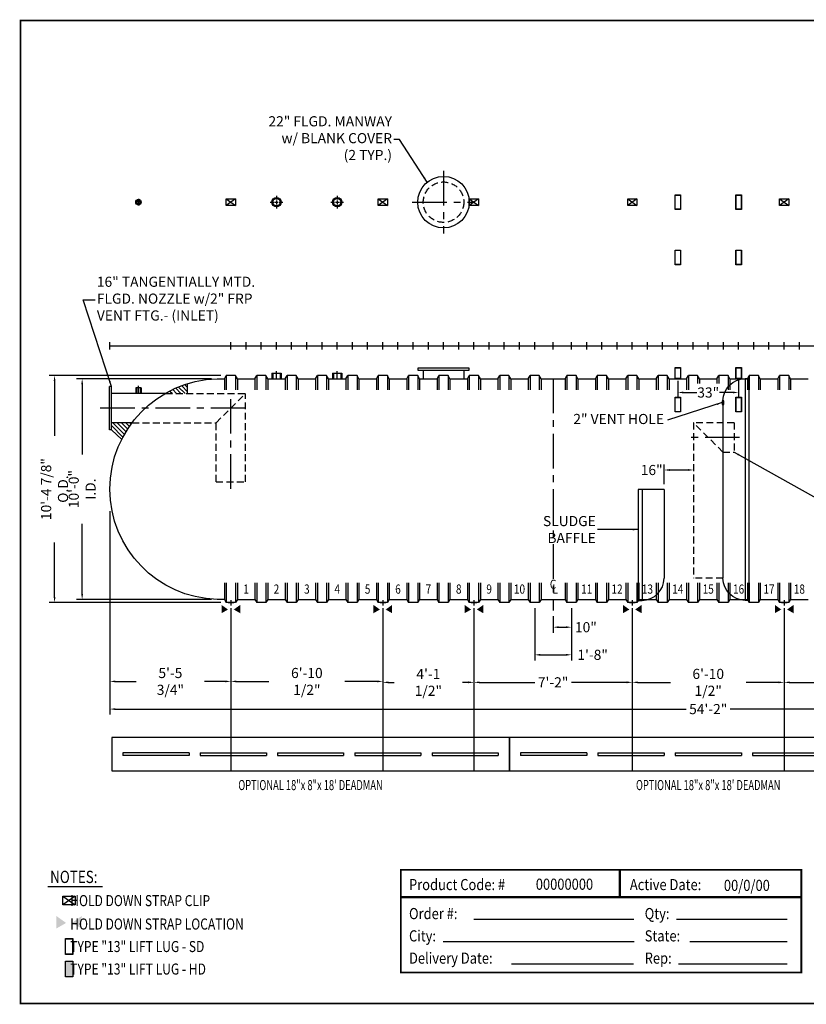
# Model space of a CAD drawing. Extents: x 121 to 840, y 28 to 563.
# Drawn here: x 121 to 548, y 28 to 563 of the extents above; entities that cross this region are included whole.
import ezdxf
from ezdxf.enums import TextEntityAlignment as Align

# ---------------------------------------------------------------- set-up
doc = ezdxf.new("R2010")
doc.units = 0
doc.header["$LTSCALE"] = 15
doc.header["$MEASUREMENT"] = 0
doc.linetypes.add('CENTER', pattern=[2, 1.25, -0.25, 0.25, -0.25])
doc.linetypes.add('HIDDEN', pattern=[0.375, 0.25, -0.125])
doc.layers.get('0').update_dxf_attribs({"linetype": 'CONTINUOUS'})
doc.layers.get('DEFPOINTS').update_dxf_attribs({"linetype": 'CONTINUOUS'})
for name, color, linetype in [('ACCESSORIES', 3, 'CONTINUOUS'), ('BASEDWG', 6, 'CONTINUOUS'), ('BORDER', 2, 'CONTINUOUS'), ('DIM', 2, 'CONTINUOUS'), ('X-DEADMAN', 4, 'CONTINUOUS')]:
    doc.layers.add(name, color=color, linetype=linetype)
doc.styles.add('ROMANS', font='romans', dxfattribs={"width": 0.8})
doc.dimstyles.new('TANK-1', dxfattribs={"dimtxt": 4, "dimasz": 3, "dimexe": 3, "dimexo": 3, "dimgap": 2, "dimtad": 0, "dimtih": 1, "dimtoh": 1, "dimdec": 3, "dimzin": 0, "dimdsep": 46, "dimlunit": 4, "dimtxsty": 'ROMANS', "dimcen": 0.125, "dimadec": 0, "dimazin": 0, "dimtfac": 1, "dimtdec": 3, "dimtmove": 2, "dimatfit": 3, "dimfxl": 1, "dimtolj": 1, "dimtzin": 0, "dimarcsym": 0})

# ---------------------------------------------------------------- blocks, each defined once
blk = doc.blocks.new('*D5')
at = {"layer": 'DEFPOINTS', "color": 0, "transparency": 16777216}
for p in [(400.32, 246.35), (420.32, 246.35), (420.32, 217.96)]:
    blk.add_point(p, dxfattribs=at)
at = {"layer": 'DIM', "color": 0, "transparency": 16777216}
for p, q in [((400.32, 243.35), (400.32, 214.96)), ((420.32, 243.35), (420.32, 214.96)), ((403.32, 217.96), (417.32, 217.96))]:
    blk.add_line(p, q, dxfattribs=at)
for points in [[(403.32, 218.46), (403.32, 217.46), (400.32, 217.96)], [(417.32, 218.46), (417.32, 217.46), (420.32, 217.96)]]:
    blk.add_solid(points, dxfattribs=at)
at = {"layer": 'DIM', "color": 0, "transparency": 16777216, "insert": (431.79, 217.96), "char_height": 5.5, "attachment_point": 5, "style": 'ROMANS'}
blk.add_mtext('\\A1;1\'-8"', dxfattribs=at)
blk = doc.blocks.new('*D6')
at = {"layer": 'DEFPOINTS', "color": 0, "transparency": 16777216}
for p in [(420.32, 246.35), (410.32, 242.04), (420.32, 232.98)]:
    blk.add_point(p, dxfattribs=at)
at = {"layer": 'DIM', "color": 0, "transparency": 16777216}
for p, q in [((420.32, 243.35), (420.32, 229.98)), ((410.32, 239.04), (410.32, 229.98)), ((413.32, 232.98), (417.32, 232.98))]:
    blk.add_line(p, q, dxfattribs=at)
for points in [[(413.32, 233.48), (413.32, 232.48), (410.32, 232.98)], [(417.32, 233.48), (417.32, 232.48), (420.32, 232.98)]]:
    blk.add_solid(points, dxfattribs=at)
at = {"layer": 'DIM', "color": 0, "transparency": 16777216, "insert": (428.13, 232.98), "char_height": 5.5, "attachment_point": 5, "style": 'ROMANS'}
blk.add_mtext('\\A1;10"', dxfattribs=at)
blk = doc.blocks.new('*D7')
at = {"layer": 'DEFPOINTS', "color": 0, "transparency": 16777216}
for p in [(169.59, 299.04), (235.33, 246.35), (235.33, 203.5)]:
    blk.add_point(p, dxfattribs=at)
at = {"layer": 'DIM', "color": 0, "lineweight": -2, "transparency": 16777216}
for p, q in [((169.59, 296.04), (169.59, 200.5)), ((235.33, 243.35), (235.33, 200.5)), ((172.59, 203.5), (183.86, 203.5)), ((232.33, 203.5), (221.06, 203.5))]:
    blk.add_line(p, q, dxfattribs=at)
at = {"layer": 'DIM', "color": 0, "transparency": 16777216}
for points in [[(172.59, 204), (172.59, 203), (169.59, 203.5)], [(232.33, 204), (232.33, 203), (235.33, 203.5)]]:
    blk.add_solid(points, dxfattribs=at)
at = {"layer": 'DIM', "color": 0, "transparency": 16777216, "insert": (202.46, 203.5), "char_height": 5.5, "attachment_point": 5, "style": 'ROMANS'}
blk.add_mtext('\\A1;5\'-5 3/4"', dxfattribs=at)
blk = doc.blocks.new('*D8')
at = {"layer": 'DEFPOINTS', "color": 0, "transparency": 16777216}
for p in [(235.33, 246.35), (317.83, 246.35), (317.83, 203.5)]:
    blk.add_point(p, dxfattribs=at)
at = {"layer": 'DIM', "color": 0, "lineweight": -2, "transparency": 16777216}
for p, q in [((235.33, 243.35), (235.33, 200.5)), ((317.83, 243.35), (317.83, 200.5)), ((238.33, 203.5), (255.99, 203.5)), ((314.83, 203.5), (297.17, 203.5))]:
    blk.add_line(p, q, dxfattribs=at)
at = {"layer": 'DIM', "color": 0, "transparency": 16777216}
for points in [[(238.33, 204), (238.33, 203), (235.33, 203.5)], [(314.83, 204), (314.83, 203), (317.83, 203.5)]]:
    blk.add_solid(points, dxfattribs=at)
at = {"layer": 'DIM', "color": 0, "transparency": 16777216, "insert": (276.58, 203.5), "char_height": 5.5, "attachment_point": 5, "style": 'ROMANS'}
blk.add_mtext('\\A1;6\'-10 1/2"', dxfattribs=at)
blk = doc.blocks.new('*D9')
at = {"layer": 'DEFPOINTS', "color": 0, "transparency": 16777216}
for p in [(317.83, 246.35), (367.33, 246.35), (367.33, 203)]:
    blk.add_point(p, dxfattribs=at)
at = {"layer": 'DIM', "color": 0, "lineweight": -2, "transparency": 16777216}
for p, q in [((317.83, 243.35), (317.83, 200)), ((367.33, 243.35), (367.33, 200)), ((320.83, 203), (323.98, 203)), ((364.33, 203), (361.18, 203))]:
    blk.add_line(p, q, dxfattribs=at)
at = {"layer": 'DIM', "color": 0, "transparency": 16777216}
for points in [[(320.83, 203.5), (320.83, 202.5), (317.83, 203)], [(364.33, 203.5), (364.33, 202.5), (367.33, 203)]]:
    blk.add_solid(points, dxfattribs=at)
at = {"layer": 'DIM', "color": 0, "transparency": 16777216, "insert": (342.58, 203), "char_height": 5.5, "attachment_point": 5, "style": 'ROMANS'}
blk.add_mtext('\\A1;4\'-1 1/2"', dxfattribs=at)
blk = doc.blocks.new('*D10')
at = {"layer": 'DEFPOINTS', "color": 0, "transparency": 16777216}
for p in [(367.33, 246.35), (453.33, 246.35), (453.33, 203)]:
    blk.add_point(p, dxfattribs=at)
at = {"layer": 'DIM', "color": 0, "lineweight": -2, "transparency": 16777216}
for p, q in [((367.33, 243.35), (367.33, 200)), ((453.33, 243.35), (453.33, 200)), ((370.33, 203), (400.42, 203)), ((450.33, 203), (420.23, 203))]:
    blk.add_line(p, q, dxfattribs=at)
at = {"layer": 'DIM', "color": 0, "transparency": 16777216}
for points in [[(370.33, 203.5), (370.33, 202.5), (367.33, 203)], [(450.33, 203.5), (450.33, 202.5), (453.33, 203)]]:
    blk.add_solid(points, dxfattribs=at)
at = {"layer": 'DIM', "color": 0, "transparency": 16777216, "insert": (410.33, 203), "char_height": 5.5, "attachment_point": 5, "style": 'ROMANS'}
blk.add_mtext('\\A1;7\'-2"', dxfattribs=at)
blk = doc.blocks.new('*D11')
at = {"layer": 'DEFPOINTS', "color": 0, "transparency": 16777216}
for p in [(453.33, 246.35), (535.83, 246.35), (535.83, 203)]:
    blk.add_point(p, dxfattribs=at)
at = {"layer": 'DIM', "color": 0, "lineweight": -2, "transparency": 16777216}
for p, q in [((453.33, 243.35), (453.33, 200)), ((535.83, 243.35), (535.83, 200)), ((456.33, 203), (473.99, 203)), ((532.83, 203), (515.17, 203))]:
    blk.add_line(p, q, dxfattribs=at)
at = {"layer": 'DIM', "color": 0, "transparency": 16777216}
for points in [[(456.33, 203.5), (456.33, 202.5), (453.33, 203)], [(532.83, 203.5), (532.83, 202.5), (535.83, 203)]]:
    blk.add_solid(points, dxfattribs=at)
at = {"layer": 'DIM', "color": 0, "transparency": 16777216, "insert": (494.58, 203), "char_height": 5.5, "attachment_point": 5, "style": 'ROMANS'}
blk.add_mtext('\\A1;6\'-10 1/2"', dxfattribs=at)
blk = doc.blocks.new('*D12')
at = {"layer": 'DEFPOINTS', "color": 0, "transparency": 16777216}
for p in [(535.83, 246.35), (621.83, 246.35), (621.83, 203)]:
    blk.add_point(p, dxfattribs=at)
at = {"layer": 'DIM', "color": 0, "lineweight": -2, "transparency": 16777216}
for p, q in [((535.83, 243.35), (535.83, 200)), ((621.83, 243.35), (621.83, 200)), ((538.83, 203), (568.92, 203)), ((618.83, 203), (588.73, 203))]:
    blk.add_line(p, q, dxfattribs=at)
at = {"layer": 'DIM', "color": 0, "transparency": 16777216}
for points in [[(538.83, 203.5), (538.83, 202.5), (535.83, 203)], [(618.83, 203.5), (618.83, 202.5), (621.83, 203)]]:
    blk.add_solid(points, dxfattribs=at)
at = {"layer": 'DIM', "color": 0, "transparency": 16777216, "insert": (578.83, 203), "char_height": 5.5, "attachment_point": 5, "style": 'ROMANS'}
blk.add_mtext('\\A1;7\'-2"', dxfattribs=at)
blk = doc.blocks.new('*D16')
at = {"layer": 'DEFPOINTS', "color": 0, "transparency": 16777216}
for p in [(169.59, 299.04), (819.55, 299.04), (169.59, 188.46)]:
    blk.add_point(p, dxfattribs=at)
at = {"layer": 'DIM', "color": 0, "transparency": 16777216}
for p, q in [((169.59, 296.04), (169.59, 185.46)), ((819.55, 296.04), (819.55, 185.46)), ((172.59, 188.46), (482.57, 188.46)), ((816.55, 188.46), (506.57, 188.46))]:
    blk.add_line(p, q, dxfattribs=at)
for points in [[(172.59, 188.96), (172.59, 187.96), (169.59, 188.46)], [(816.55, 188.96), (816.55, 187.96), (819.55, 188.46)]]:
    blk.add_solid(points, dxfattribs=at)
at = {"layer": 'DIM', "color": 0, "transparency": 16777216, "insert": (494.57, 188.46), "char_height": 5.5, "attachment_point": 5, "style": 'ROMANS'}
blk.add_mtext('\\A1;54\'-2"', dxfattribs=at)
blk = doc.blocks.new('*D18')
at = {"layer": 'DEFPOINTS', "color": 0, "transparency": 16777216}
for p in [(227.8, 368.04), (154.54, 248.04), (227.8, 248.04)]:
    blk.add_point(p, dxfattribs=at)
at = {"layer": 'DIM', "color": 0, "lineweight": -2, "transparency": 16777216}
for p, q in [((224.8, 368.04), (151.54, 368.04)), ((154.54, 365.04), (154.54, 326.85)), ((154.54, 251.04), (154.54, 289.23)), ((224.8, 248.04), (151.54, 248.04))]:
    blk.add_line(p, q, dxfattribs=at)
at = {"layer": 'DIM', "color": 0, "transparency": 16777216}
for points in [[(154.04, 365.04), (155.04, 365.04), (154.54, 368.04)], [(154.04, 251.04), (155.04, 251.04), (154.54, 248.04)]]:
    blk.add_solid(points, dxfattribs=at)
at = {"layer": 'DIM', "color": 0, "transparency": 16777216, "insert": (154.54, 308.04), "char_height": 5.5, "attachment_point": 5, "rotation": 90, "style": 'ROMANS'}
blk.add_mtext('\\A1;10\'-0" I.D.', dxfattribs=at)
blk = doc.blocks.new('*D19')
at = {"layer": 'DEFPOINTS', "color": 0, "transparency": 16777216}
for p in [(139.56, 369.73), (232.82, 369.73), (232.82, 246.35)]:
    blk.add_point(p, dxfattribs=at)
at = {"layer": 'DIM', "color": 0, "transparency": 16777216}
for p, q in [((229.82, 369.73), (136.56, 369.73)), ((139.56, 366.73), (139.56, 337.01)), ((139.56, 249.35), (139.56, 279.07)), ((229.82, 246.35), (136.56, 246.35))]:
    blk.add_line(p, q, dxfattribs=at)
for points in [[(139.06, 366.73), (140.06, 366.73), (139.56, 369.73)], [(139.06, 249.35), (140.06, 249.35), (139.56, 246.35)]]:
    blk.add_solid(points, dxfattribs=at)
at = {"layer": 'DIM', "color": 0, "transparency": 16777216, "insert": (139.56, 308.04), "char_height": 5.5, "attachment_point": 5, "rotation": 90, "style": 'ROMANS'}
blk.add_mtext('\\A1;10\'-4 7/8" O.D.', dxfattribs=at)
blk = doc.blocks.new('*D20')
at = {"layer": 'DEFPOINTS', "color": 0, "transparency": 16777216}
for p in [(478.07, 369.85), (511.07, 370.09), (511.07, 360.55)]:
    blk.add_point(p, dxfattribs=at)
at = {"layer": 'DIM', "color": 0, "transparency": 16777216}
for p, q in [((478.07, 366.85), (478.07, 357.55)), ((511.07, 367.09), (511.07, 357.55)), ((481.07, 360.55), (488.44, 360.55)), ((508.07, 360.55), (500.7, 360.55))]:
    blk.add_line(p, q, dxfattribs=at)
for points in [[(481.07, 361.05), (481.07, 360.05), (478.07, 360.55)], [(508.07, 361.05), (508.07, 360.05), (511.07, 360.55)]]:
    blk.add_solid(points, dxfattribs=at)
at = {"layer": 'DIM', "color": 0, "transparency": 16777216, "insert": (494.57, 360.55), "char_height": 5.5, "attachment_point": 5, "style": 'ROMANS'}
blk.add_mtext('\\A1;33"', dxfattribs=at)
blk = doc.blocks.new('notes-13')
at = {"layer": 'BORDER'}
blk.add_hatch(color=256, dxfattribs=at).paths.add_polyline_path([(21.2, 17.19), (18.2, 17.19), (18.2, 10.87), (21.2, 10.87)])
for p, q in [((11.02, 47.62), (33.24, 47.62)), ((22.2, 43.71), (17.2, 40.16)), ((17.2, 43.71), (22.2, 40.16))]:
    blk.add_line(p, q, dxfattribs=at)
for points in [[(17.2, 40.16), (17.2, 43.71), (22.2, 43.71), (22.2, 40.16)], [(18.2, 26.39), (21.2, 26.39), (21.2, 19.97), (18.2, 19.97)], [(18.33, 26.26), (21.08, 26.26), (21.08, 20.1), (18.33, 20.1)], [(18.2, 17.19), (21.2, 17.19), (21.2, 10.87), (18.2, 10.87)]]:
    blk.add_lwpolyline(points, close=True, dxfattribs=at)
for points in [[(18.5, 32.75), (14.57, 30.5), (18.5, 32.75), (14.57, 35.56)], [(20.9, 32.75), (24.84, 30.5), (20.9, 32.75), (24.84, 35.56)]]:
    blk.add_solid(points, dxfattribs=at)
at = {"layer": 'BORDER', "style": 'ROMANS', "width": 0.8}
for s, height, p in [('NOTES:', 5, (12.02, 48.99)), ('    HOLD DOWN STRAP CLIP', 4.5, (15.79, 39.58)), ('    HOLD DOWN STRAP LOCATION', 4.5, (15.79, 30.06)), ('    TYPE "13" LIFT LUG - SD', 4.5, (15.79, 20.9)), ('    TYPE "13" LIFT LUG - HD', 4.5, (15.79, 11.75))]:
    blk.add_text(s, height=height, dxfattribs=at).set_placement(p)
blk = doc.blocks.new('13tm-sd')
at = {"layer": 'ACCESSORIES'}
for points in [[(-1.5, 82), (1.5, 82), (1.5, 74), (-1.5, 74)], [(-1.375, 81.875), (1.375, 81.875), (1.375, 74.125), (-1.375, 74.125)], [(-1.5, -11.9375), (1.5, -11.9375), (1.5, -17.9375), (-1.5, -17.9375)], [(-1.375, -12.0625), (1.375, -12.0625), (1.375, -17.8125), (-1.375, -17.8125)]]:
    blk.add_lwpolyline(points, close=True, dxfattribs=at)
blk = doc.blocks.new('13sm-sd')
at = {"layer": 'ACCESSORIES'}
for points in [[(-1.5, 52), (1.5, 52), (1.5, 44), (-1.5, 44)], [(-1.375, 51.875), (1.375, 51.875), (1.375, 44.125), (-1.375, 44.125)], [(-1.5, -28), (1.5, -28), (1.5, -36), (-1.5, -36)], [(-1.375, -28.125), (1.375, -28.125), (1.375, -35.875), (-1.375, -35.875)]]:
    blk.add_lwpolyline(points, close=True, dxfattribs=at)
blk = doc.blocks.new('X-18')
at = {"layer": 'X-DEADMAN'}
for p, q in [((108, 0), (-108, 0)), ((-108, 0), (-108, -18)), ((108, -18), (108, 0)), ((-66, -8.25), (-102, -8.25)), ((-102, -8.25), (-102, -9.75)), ((-66, -9.75), (-102, -9.75)), ((-66, -8.25), (-66, -9.75)), ((-60, -8.25), (-24, -8.25)), ((-60, -8.25), (-60, -9.75)), ((-60, -9.75), (-24, -9.75)), ((-24, -8.25), (-24, -9.75)), ((-18, -8.25), (18, -8.25)), ((-18, -8.25), (-18, -9.75)), ((-18, -9.75), (18, -9.75)), ((18, -8.25), (18, -9.75)), ((24, -8.25), (60, -8.25)), ((24, -8.25), (24, -9.75)), ((24, -9.75), (60, -9.75)), ((60, -8.25), (60, -9.75)), ((66, -8.25), (102, -8.25)), ((66, -8.25), (66, -9.75)), ((66, -9.75), (102, -9.75)), ((102, -8.25), (102, -9.75)), ((-108, -18), (108, -18))]:
    blk.add_line(p, q, dxfattribs=at)
blk = doc.blocks.new('hd-10below')
at = {"layer": 'ACCESSORIES'}
for p, q in [((-2.5, 79.77), (2.5, 79.77)), ((-2.5, 76.23), (-2.5, 79.77)), ((-2.5, 79.77), (2.5, 76.23)), ((2.5, 79.77), (-2.5, 76.23)), ((2.5, 76.23), (-2.5, 76.23)), ((2.5, 79.77), (2.5, 76.23))]:
    blk.add_line(p, q, dxfattribs=at)
for points in [[(-1.57, -143.4), (-5.07, -145.4), (-1.57, -143.4), (-5.07, -140.9)], [(1.57, -143.4), (5.07, -145.4), (1.57, -143.4), (5.07, -140.9)]]:
    blk.add_solid(points, dxfattribs=at)
at = {"layer": 'DEFPOINTS'}
for p, q in [((0.01, -138.28), (0.01, -141.22)), ((-1.51, -139.63), (1.61, -139.63))]:
    blk.add_line(p, q, dxfattribs=at)
blk = doc.blocks.new('10BH-OWS')
for p, q in [((0, -18), (0, -138.5)), ((0, -18), (2, -18)), ((2, -18), (2, -138.5)), ((14, -30), (14, -126.5)), ((0, -138.5), (2, -138.5))]:
    blk.add_line(p, q)
for centre, start, end in [((2, -30), 0, 90), ((2, -126.5), 270, 0)]:
    blk.add_arc(centre, 12, start, end)
blk = doc.blocks.new('*D31')
at = {"layer": 'DEFPOINTS', "color": 0, "transparency": 16777216}
for p in [(486.58, 318.42), (486.58, 318.42), (470.6, 307.79)]:
    blk.add_point(p, dxfattribs=at)
at = {"layer": 'DIM', "color": 0, "lineweight": -2, "transparency": 16777216}
for p, q in [((470.6, 310.79), (470.6, 321.42)), ((473.6, 318.42), (483.58, 318.42))]:
    blk.add_line(p, q, dxfattribs=at)
at = {"layer": 'DIM', "color": 0, "transparency": 16777216}
for points in [[(473.6, 318.92), (473.6, 317.92), (470.6, 318.42)], [(483.58, 318.92), (483.58, 317.92), (486.58, 318.42)]]:
    blk.add_solid(points, dxfattribs=at)
at = {"layer": 'DIM', "color": 0, "transparency": 16777216, "insert": (463.86, 318.42), "char_height": 4.5, "attachment_point": 5, "style": 'ROMANS'}
blk.add_mtext('\\A1;{\\H1.2222x;16"}', dxfattribs=at)
blk = doc.blocks.new('MW22')
for p, q in [((14, -12.25), (-14, -12.25)), ((-14, -12.25), (-14, -13.25)), ((-14, -13.25), (14, -13.25)), ((-11, -13.25), (-11, -18)), ((11, -13.25), (11, -18)), ((14, -13.25), (14, -12.25))]:
    blk.add_line(p, q)
blk.add_circle((0, 78), 14)
at = {"linetype": 'HIDDEN'}
blk.add_circle((0, 78), 11, dxfattribs=at)
at = {"layer": 'ACCESSORIES', "color": 4, "linetype": 'CENTER'}
for p, q in [((0, 95), (0, 61)), ((-17, 78), (17, 78))]:
    blk.add_line(p, q, dxfattribs=at)
blk = doc.blocks.new('4NPT-H')
at = {"layer": 'ACCESSORIES', "color": 5, "linetype": 'CENTER'}
for p, q in [((0, 81.5), (0, 79.5)), ((-3.5, 78), (-1.5, 78)), ((-1, 78), (1, 78)), ((0, 79), (0, 77)), ((0, 76.5), (0, 74.5)), ((1.5, 78), (3.5, 78)), ((0, -18), (0, -13.91))]:
    blk.add_line(p, q, dxfattribs=at)
at = {"layer": 'ACCESSORIES'}
for p, q in [((-2.5, -15), (-2.5, -18)), ((-2.5, -15), (2.5, -15)), ((-2, -15), (-2, -18)), ((2, -15), (2, -18)), ((2.5, -15), (2.5, -18))]:
    blk.add_line(p, q, dxfattribs=at)
for radius in [2.5, 2]:
    blk.add_circle((0, 78), radius, dxfattribs=at)

msp = doc.modelspace()

# ---------------------------------------------------------------- hatches: boundary and pattern name
at = {"layer": 'ACCESSORIES'}
h = msp.add_hatch(dxfattribs=at)
h.set_pattern_fill('ANSI31', color=256, scale=13, style=0)
h.set_pattern_definition([(135, (895.7925, 58.4531), (1.1490485, 1.1490485), [])])
h.paths.add_polyline_path([(170.4048, 344.0319), (181.6658, 344.0319, 0.04410589), (176.0726, 335.0517), (170.4048, 340.2819)])
h.paths.add_polyline_path([(211.7994, 365.2643), (211.7994, 360.0319), (199.7994, 360.0319, -0.05463312)])
h = msp.add_hatch(color=256, dxfattribs=at)
h.paths.add_polyline_path([(503.0759, 356.04), (502.5988, 356.04), (502.5988, 354.04), (503.0759, 354.04)])
h.paths.add_polyline_path([(502.5988, 356.04), (502.0759, 356.04), (502.0759, 354.04), (502.5988, 354.04)])

# ---------------------------------------------------------------- linework, layer by layer
at = {"layer": 'ACCESSORIES', "color": 5, "linetype": 'CENTER'}
for p, q in [((185.1021, 465.7279), (185.1021, 464.7279)), ((184.3521, 463.9779), (183.3521, 463.9779)), ((185.6021, 463.9779), (184.6021, 463.9779)), ((185.1021, 464.4779), (185.1021, 463.4779)), ((185.1021, 463.2279), (185.1021, 462.2279)), ((186.8521, 463.9779), (185.8521, 463.9779)), ((185.1021, 360.0319), (185.1021, 364.1198)), ((235.2769, 308.2339), (235.2769, 360.0319)), ((243.1224, 352.0319), (163.8082, 352.0319)), ((511.5759, 336.0944), (483.5759, 336.0944))]:
    msp.add_line(p, q, dxfattribs=at)
at = {"layer": 'ACCESSORIES'}
for p, q in [((211.7994, 360.0319), (211.7994, 365.2643)), ((169.4159, 340.2819), (169.4159, 363.7819)), ((170.4048, 363.7819), (169.4159, 363.7819)), ((170.4048, 340.2819), (170.4048, 363.7819)), ((199.7994, 360.0319), (170.4048, 360.0319)), ((186.6021, 363.0319), (183.6021, 363.0319)), ((183.6021, 363.0319), (183.6021, 360.0319)), ((184.1021, 363.0319), (184.1021, 360.0319)), ((186.1021, 363.0319), (186.1021, 360.0319)), ((186.6021, 363.0319), (186.6021, 360.0319)), ((181.6658, 344.0319), (170.4048, 344.0319)), ((170.4048, 340.2819), (169.4159, 340.2819)), ((170.4048, 340.2819), (176.0726, 335.0517)), ((470.6031, 307.79), (456.6031, 307.79)), ((456.6031, 307.79), (456.6031, 247.54)), ((458.6031, 307.79), (458.6031, 247.54)), ((470.6031, 307.79), (470.6031, 259.54)), ((456.6031, 247.54), (458.6031, 247.54))]:
    msp.add_line(p, q, dxfattribs=at)
at = {"layer": 'ACCESSORIES', "linetype": 'HIDDEN'}
for p, q in [((199.7994, 360.0319), (243.2769, 360.0319)), ((227.2769, 344.0319), (243.2769, 360.0319)), ((243.2769, 312.0319), (243.2769, 360.0319)), ((181.6658, 344.0319), (227.2769, 344.0319)), ((227.2769, 312.0319), (227.2769, 344.0319)), ((486.5759, 344.0944), (486.5759, 259.54)), ((502.5759, 328.0944), (486.5759, 344.0944)), ((508.5759, 344.0944), (486.5759, 344.0944)), ((508.5759, 344.0944), (508.5759, 328.0944)), ((502.5759, 328.0944), (508.5759, 328.0944)), ((502.5759, 328.0944), (502.5759, 259.54)), ((227.2769, 312.0319), (243.2769, 312.0319)), ((502.5759, 259.54), (486.5759, 259.54))]:
    msp.add_line(p, q, dxfattribs=at)
at = {"layer": 'ACCESSORIES'}
msp.add_lwpolyline([(502.0759, 354.04), (503.0759, 354.04), (503.0759, 356.04), (502.0759, 356.04)], close=True, dxfattribs=at)
for radius in [1.5, 1]:
    msp.add_circle((185.1021, 463.9779), radius, dxfattribs=at)
msp.add_arc((458.6031, 259.54), 12, 270, 0, dxfattribs=at)
at = {"layer": 'BASEDWG'}
for p, q in [((231.8185, 368.04), (232.8185, 369.7275)), ((232.8185, 369.7275), (232.8185, 362.04)), ((237.8185, 369.7275), (232.8185, 369.7275)), ((237.8185, 369.7275), (237.8185, 362.04)), ((238.8185, 368.04), (237.8185, 369.7275)), ((248.3185, 368.04), (249.3185, 369.7275)), ((249.3185, 369.7275), (249.3185, 362.04)), ((254.3185, 369.7275), (249.3185, 369.7275)), ((254.3185, 369.7275), (254.3185, 362.04)), ((255.3185, 368.04), (254.3185, 369.7275)), ((264.8185, 368.04), (265.8185, 369.7275)), ((265.8185, 369.7275), (265.8185, 362.04)), ((270.8185, 369.7275), (265.8185, 369.7275)), ((270.8185, 369.7275), (270.8185, 362.04)), ((271.8185, 368.04), (270.8185, 369.7275)), ((281.3185, 368.04), (282.3185, 369.7275)), ((282.3185, 369.7275), (282.3185, 362.04)), ((287.3185, 369.7275), (282.3185, 369.7275)), ((287.3185, 369.7275), (287.3185, 362.04)), ((288.3185, 368.04), (287.3185, 369.7275)), ((297.8185, 368.04), (298.8185, 369.7275)), ((298.8185, 369.7275), (298.8185, 362.04)), ((303.8185, 369.7275), (298.8185, 369.7275)), ((303.8185, 369.7275), (303.8185, 362.04)), ((304.8185, 368.04), (303.8185, 369.7275)), ((314.3185, 368.04), (315.3185, 369.7275)), ((315.3185, 369.7275), (315.3185, 362.04)), ((320.3185, 369.7275), (315.3185, 369.7275)), ((320.3185, 369.7275), (320.3185, 362.04)), ((321.3185, 368.04), (320.3185, 369.7275)), ((330.8185, 368.04), (331.8185, 369.7275)), ((331.8185, 369.7275), (331.8185, 362.04)), ((336.8185, 369.7275), (331.8185, 369.7275)), ((336.8185, 369.7275), (336.8185, 362.04)), ((337.8185, 368.04), (336.8185, 369.7275)), ((347.3185, 368.04), (348.3185, 369.7275)), ((348.3185, 369.7275), (348.3185, 362.04)), ((353.3185, 369.7275), (348.3185, 369.7275)), ((353.3185, 369.7275), (353.3185, 362.04)), ((354.3185, 368.04), (353.3185, 369.7275)), ((363.8185, 368.04), (364.8185, 369.7275)), ((364.8185, 369.7275), (364.8185, 362.04)), ((369.8185, 369.7275), (364.8185, 369.7275)), ((369.8185, 369.7275), (369.8185, 362.04)), ((370.8185, 368.04), (369.8185, 369.7275)), ((380.3185, 368.04), (381.3185, 369.7275)), ((381.3185, 369.7275), (381.3185, 362.04)), ((386.3185, 369.7275), (381.3185, 369.7275)), ((386.3185, 369.7275), (386.3185, 362.04)), ((387.3185, 368.04), (386.3185, 369.7275)), ((396.8185, 368.04), (397.8185, 369.7275)), ((397.8185, 369.7275), (397.8185, 362.04)), ((402.8185, 369.7275), (397.8185, 369.7275)), ((402.8185, 369.7275), (402.8185, 362.04)), ((403.8185, 368.04), (402.8185, 369.7275)), ((416.8185, 368.04), (417.8185, 369.7275)), ((417.8185, 369.7275), (417.8185, 362.04)), ((422.8185, 369.7275), (417.8185, 369.7275)), ((422.8185, 369.7275), (422.8185, 362.04)), ((423.8185, 368.04), (422.8185, 369.7275)), ((433.3185, 368.04), (434.3185, 369.7275)), ((434.3185, 369.7275), (434.3185, 362.04)), ((439.3185, 369.7275), (434.3185, 369.7275)), ((439.3185, 369.7275), (439.3185, 362.04)), ((440.3185, 368.04), (439.3185, 369.7275)), ((449.8185, 368.04), (450.8185, 369.7275)), ((450.8185, 369.7275), (450.8185, 362.04)), ((455.8185, 369.7275), (450.8185, 369.7275)), ((455.8185, 369.7275), (455.8185, 362.04)), ((456.8185, 368.04), (455.8185, 369.7275)), ((466.3185, 368.04), (467.3185, 369.7275)), ((467.3185, 369.7275), (467.3185, 362.04)), ((472.3185, 369.7275), (467.3185, 369.7275)), ((472.3185, 369.7275), (472.3185, 362.04)), ((473.3185, 368.04), (472.3185, 369.7275)), ((482.8185, 368.04), (483.8185, 369.7275)), ((483.8185, 369.7275), (483.8185, 362.04)), ((488.8185, 369.7275), (483.8185, 369.7275)), ((488.8185, 369.7275), (488.8185, 365.4433)), ((489.8185, 368.04), (488.8185, 369.7275)), ((499.3185, 368.04), (500.3185, 369.7275)), ((500.3185, 369.7275), (500.3185, 365.4433)), ((505.3185, 369.7275), (500.3185, 369.7275)), ((505.3185, 369.7275), (505.3185, 362.04)), ((506.3185, 368.04), (505.3185, 369.7275)), ((515.8185, 368.04), (516.8185, 369.7275)), ((516.8185, 369.7275), (516.8185, 362.04)), ((521.8185, 369.7275), (516.8185, 369.7275)), ((521.8185, 369.7275), (521.8185, 362.04)), ((522.8185, 368.04), (521.8185, 369.7275)), ((532.3185, 368.04), (533.3185, 369.7275)), ((533.3185, 369.7275), (533.3185, 362.04)), ((538.3185, 369.7275), (533.3185, 369.7275)), ((538.3185, 369.7275), (538.3185, 362.04)), ((539.3185, 368.04), (538.3185, 369.7275)), ((231.8185, 368.04), (231.8185, 362.04)), ((238.8185, 368.04), (248.3185, 368.04)), ((238.8185, 368.04), (238.8185, 362.04)), ((248.3185, 368.04), (248.3185, 362.04)), ((255.3185, 368.04), (264.8185, 368.04)), ((255.3185, 368.04), (255.3185, 362.04)), ((264.8185, 368.04), (264.8185, 362.04)), ((271.8185, 368.04), (281.3185, 368.04)), ((271.8185, 368.04), (271.8185, 362.04)), ((281.3185, 368.04), (281.3185, 362.04)), ((288.3185, 368.04), (297.8185, 368.04)), ((288.3185, 368.04), (288.3185, 362.04)), ((297.8185, 368.04), (297.8185, 362.04)), ((304.8185, 368.04), (314.3185, 368.04)), ((304.8185, 368.04), (304.8185, 362.04)), ((314.3185, 368.04), (314.3185, 362.04)), ((321.3185, 368.04), (330.8185, 368.04)), ((321.3185, 368.04), (321.3185, 362.04)), ((330.8185, 368.04), (330.8185, 362.04)), ((337.8185, 368.04), (347.3185, 368.04)), ((337.8185, 368.04), (337.8185, 362.04)), ((347.3185, 368.04), (347.3185, 362.04)), ((354.3185, 368.04), (363.8185, 368.04)), ((354.3185, 368.04), (354.3185, 362.04)), ((363.8185, 368.04), (363.8185, 362.04)), ((370.8185, 368.04), (380.3185, 368.04)), ((370.8185, 368.04), (370.8185, 362.04)), ((380.3185, 368.04), (380.3185, 362.04)), ((387.3185, 368.04), (396.8185, 368.04)), ((387.3185, 368.04), (387.3185, 362.04)), ((396.8185, 368.04), (396.8185, 362.04)), ((403.8185, 368.04), (416.8185, 368.04)), ((403.8185, 368.04), (403.8185, 362.04)), ((416.8185, 368.04), (416.8185, 362.04)), ((423.8185, 368.04), (433.3185, 368.04)), ((423.8185, 368.04), (423.8185, 362.04)), ((433.3185, 368.04), (433.3185, 362.04)), ((440.3185, 368.04), (449.8185, 368.04)), ((440.3185, 368.04), (440.3185, 362.04)), ((449.8185, 368.04), (449.8185, 362.04)), ((456.8185, 368.04), (466.3185, 368.04)), ((456.8185, 368.04), (456.8185, 362.04)), ((466.3185, 368.04), (466.3185, 362.04)), ((473.3185, 368.04), (482.8185, 368.04)), ((473.3185, 368.04), (473.3185, 362.04)), ((482.8185, 368.04), (482.8185, 362.04)), ((489.8185, 368.04), (499.3185, 368.04)), ((489.8185, 368.04), (489.8185, 365.4433)), ((499.3185, 368.04), (499.3185, 365.4433)), ((506.3185, 368.04), (515.8185, 368.04)), ((506.3185, 368.04), (506.3185, 362.04)), ((515.8185, 368.04), (515.8185, 362.04)), ((522.8185, 368.04), (532.3185, 368.04)), ((522.8185, 368.04), (522.8185, 362.04)), ((532.3185, 368.04), (532.3185, 362.04)), ((539.3185, 368.04), (548.8185, 368.04)), ((539.3185, 368.04), (539.3185, 362.04)), ((231.8185, 257.04), (231.8185, 248.04)), ((232.8185, 257.04), (232.8185, 246.3525)), ((237.8185, 257.04), (237.8185, 246.3525)), ((238.8185, 257.04), (238.8185, 248.04)), ((248.3185, 257.04), (248.3185, 248.04)), ((249.3185, 257.04), (249.3185, 246.3525)), ((254.3185, 257.04), (254.3185, 246.3525)), ((255.3185, 257.04), (255.3185, 248.04)), ((264.8185, 257.04), (264.8185, 248.04)), ((265.8185, 257.04), (265.8185, 246.3525)), ((270.8185, 257.04), (270.8185, 246.3525)), ((271.8185, 257.04), (271.8185, 248.04)), ((281.3185, 257.04), (281.3185, 248.04)), ((282.3185, 257.04), (282.3185, 246.3525)), ((287.3185, 257.04), (287.3185, 246.3525)), ((288.3185, 257.04), (288.3185, 248.04)), ((297.8185, 257.04), (297.8185, 248.04)), ((298.8185, 257.04), (298.8185, 246.3525)), ((303.8185, 257.04), (303.8185, 246.3525)), ((304.8185, 257.04), (304.8185, 248.04)), ((314.3185, 257.04), (314.3185, 248.04)), ((315.3185, 257.04), (315.3185, 246.3525)), ((320.3185, 257.04), (320.3185, 246.3525)), ((321.3185, 257.04), (321.3185, 248.04)), ((330.8185, 257.04), (330.8185, 248.04)), ((331.8185, 257.04), (331.8185, 246.3525)), ((336.8185, 257.04), (336.8185, 246.3525)), ((337.8185, 257.04), (337.8185, 248.04)), ((347.3185, 257.04), (347.3185, 248.04)), ((348.3185, 257.04), (348.3185, 246.3525)), ((353.3185, 257.04), (353.3185, 246.3525)), ((354.3185, 257.04), (354.3185, 248.04)), ((363.8185, 257.04), (363.8185, 248.04)), ((364.8185, 257.04), (364.8185, 246.3525)), ((369.8185, 257.04), (369.8185, 246.3525)), ((370.8185, 257.04), (370.8185, 248.04)), ((380.3185, 257.04), (380.3185, 248.04)), ((381.3185, 257.04), (381.3185, 246.3525)), ((386.3185, 257.04), (386.3185, 246.3525)), ((387.3185, 257.04), (387.3185, 248.04)), ((396.8185, 257.04), (396.8185, 248.04)), ((397.8185, 257.04), (397.8185, 246.3525)), ((402.8185, 257.04), (402.8185, 246.3525)), ((403.8185, 257.04), (403.8185, 248.04)), ((416.8185, 257.04), (416.8185, 248.04)), ((417.8185, 257.04), (417.8185, 246.3525)), ((422.8185, 257.04), (422.8185, 246.3525)), ((423.8185, 257.04), (423.8185, 248.04)), ((433.3185, 257.04), (433.3185, 248.04)), ((434.3185, 257.04), (434.3185, 246.3525)), ((439.3185, 257.04), (439.3185, 246.3525)), ((440.3185, 257.04), (440.3185, 248.04)), ((449.8185, 257.04), (449.8185, 248.04)), ((450.8185, 257.04), (450.8185, 246.3525)), ((455.8185, 257.04), (455.8185, 246.3525)), ((456.8185, 257.04), (456.8185, 248.04)), ((466.3185, 257.04), (466.3185, 248.04)), ((467.3185, 257.04), (467.3185, 246.3525)), ((472.3185, 257.04), (472.3185, 246.3525)), ((473.3185, 257.04), (473.3185, 248.04)), ((482.8185, 257.04), (482.8185, 248.04)), ((483.8185, 257.04), (483.8185, 246.3525)), ((488.8185, 257.04), (488.8185, 246.3525)), ((489.8185, 257.04), (489.8185, 248.04)), ((499.3185, 257.04), (499.3185, 248.04)), ((500.3185, 257.04), (500.3185, 246.3525)), ((505.3185, 257.04), (505.3185, 246.3525)), ((506.3185, 257.04), (506.3185, 248.04)), ((515.8185, 257.04), (515.8185, 248.04)), ((516.8185, 257.04), (516.8185, 246.3525)), ((521.8185, 257.04), (521.8185, 246.3525)), ((522.8185, 257.04), (522.8185, 248.04)), ((532.3185, 257.04), (532.3185, 248.04)), ((533.3185, 257.04), (533.3185, 246.3525)), ((538.3185, 257.04), (538.3185, 246.3525)), ((539.3185, 257.04), (539.3185, 248.04)), ((231.8185, 248.04), (232.8185, 246.3525)), ((237.8185, 246.3525), (232.8185, 246.3525)), ((238.8185, 248.04), (237.8185, 246.3525)), ((238.8185, 248.04), (248.3185, 248.04)), ((248.3185, 248.04), (249.3185, 246.3525)), ((254.3185, 246.3525), (249.3185, 246.3525)), ((255.3185, 248.04), (254.3185, 246.3525)), ((255.3185, 248.04), (264.8185, 248.04)), ((264.8185, 248.04), (265.8185, 246.3525)), ((270.8185, 246.3525), (265.8185, 246.3525)), ((271.8185, 248.04), (270.8185, 246.3525)), ((271.8185, 248.04), (281.3185, 248.04)), ((281.3185, 248.04), (282.3185, 246.3525)), ((287.3185, 246.3525), (282.3185, 246.3525)), ((288.3185, 248.04), (287.3185, 246.3525)), ((288.3185, 248.04), (297.8185, 248.04)), ((297.8185, 248.04), (298.8185, 246.3525)), ((303.8185, 246.3525), (298.8185, 246.3525)), ((304.8185, 248.04), (303.8185, 246.3525)), ((304.8185, 248.04), (314.3185, 248.04)), ((314.3185, 248.04), (315.3185, 246.3525)), ((320.3185, 246.3525), (315.3185, 246.3525)), ((321.3185, 248.04), (320.3185, 246.3525)), ((321.3185, 248.04), (330.8185, 248.04)), ((330.8185, 248.04), (331.8185, 246.3525)), ((336.8185, 246.3525), (331.8185, 246.3525)), ((337.8185, 248.04), (336.8185, 246.3525)), ((337.8185, 248.04), (347.3185, 248.04)), ((347.3185, 248.04), (348.3185, 246.3525)), ((353.3185, 246.3525), (348.3185, 246.3525)), ((354.3185, 248.04), (353.3185, 246.3525)), ((354.3185, 248.04), (363.8185, 248.04)), ((363.8185, 248.04), (364.8185, 246.3525)), ((369.8185, 246.3525), (364.8185, 246.3525)), ((370.8185, 248.04), (369.8185, 246.3525)), ((370.8185, 248.04), (380.3185, 248.04)), ((380.3185, 248.04), (381.3185, 246.3525)), ((386.3185, 246.3525), (381.3185, 246.3525)), ((387.3185, 248.04), (386.3185, 246.3525)), ((387.3185, 248.04), (396.8185, 248.04)), ((396.8185, 248.04), (397.8185, 246.3525)), ((402.8185, 246.3525), (397.8185, 246.3525)), ((403.8185, 248.04), (402.8185, 246.3525)), ((403.8185, 248.04), (416.8185, 248.04)), ((416.8185, 248.04), (417.8185, 246.3525)), ((422.8185, 246.3525), (417.8185, 246.3525)), ((423.8185, 248.04), (422.8185, 246.3525)), ((423.8185, 248.04), (433.3185, 248.04)), ((433.3185, 248.04), (434.3185, 246.3525)), ((439.3185, 246.3525), (434.3185, 246.3525)), ((440.3185, 248.04), (439.3185, 246.3525)), ((440.3185, 248.04), (449.8185, 248.04)), ((449.8185, 248.04), (450.8185, 246.3525)), ((455.8185, 246.3525), (450.8185, 246.3525)), ((456.8185, 248.04), (455.8185, 246.3525)), ((456.8185, 248.04), (466.3185, 248.04)), ((466.3185, 248.04), (467.3185, 246.3525)), ((472.3185, 246.3525), (467.3185, 246.3525)), ((473.3185, 248.04), (472.3185, 246.3525)), ((473.3185, 248.04), (482.8185, 248.04)), ((482.8185, 248.04), (483.8185, 246.3525)), ((488.8185, 246.3525), (483.8185, 246.3525)), ((489.8185, 248.04), (488.8185, 246.3525)), ((489.8185, 248.04), (499.3185, 248.04)), ((499.3185, 248.04), (500.3185, 246.3525)), ((505.3185, 246.3525), (500.3185, 246.3525)), ((506.3185, 248.04), (505.3185, 246.3525)), ((506.3185, 248.04), (515.8185, 248.04)), ((515.8185, 248.04), (516.8185, 246.3525)), ((521.8185, 246.3525), (516.8185, 246.3525)), ((522.8185, 248.04), (521.8185, 246.3525)), ((522.8185, 248.04), (532.3185, 248.04)), ((532.3185, 248.04), (533.3185, 246.3525)), ((538.3185, 246.3525), (533.3185, 246.3525)), ((539.3185, 248.04), (538.3185, 246.3525)), ((539.3185, 248.04), (548.8185, 248.04))]:
    msp.add_line(p, q, dxfattribs=at)
at = {"layer": 'BASEDWG', "color": 5, "linetype": 'CENTER'}
msp.add_line((410.3185, 368.04), (410.3185, 242.04), dxfattribs=at)
at = {"layer": 'BASEDWG'}
msp.add_lwpolyline([(231.8185, 248.04), (227.8019, 248.04, -0.97023306), (227.8019, 368.04), (231.8185, 368.04)], format="xyb", dxfattribs=at)
at = {"layer": 'BORDER', "const_width": 0.9413}
msp.add_lwpolyline([(839.1742, 28.4681), (121.0902, 28.4681), (121.0902, 562.7063), (839.1742, 562.7063)], close=True, dxfattribs=at)
at = {"layer": 'DEFPOINTS'}
for p, q in [((169.6295, 383.9775), (169.6295, 387.9775)), ((169.6295, 385.9775), (819.5076, 385.9775)), ((235.3185, 383.9775), (235.3185, 387.9775)), ((243.5685, 383.9775), (243.5685, 387.9775)), ((251.8185, 383.9775), (251.8185, 387.9775)), ((260.0685, 383.9775), (260.0685, 387.9775)), ((268.3185, 383.9775), (268.3185, 387.9775)), ((276.5685, 383.9775), (276.5685, 387.9775)), ((284.8185, 383.9775), (284.8185, 387.9775)), ((293.0685, 383.9775), (293.0685, 387.9775)), ((301.3185, 383.9775), (301.3185, 387.9775)), ((309.5685, 383.9775), (309.5685, 387.9775)), ((317.8185, 383.9775), (317.8185, 387.9775)), ((326.0685, 383.9775), (326.0685, 387.9775)), ((334.3185, 383.9775), (334.3185, 387.9775)), ((342.5685, 383.9775), (342.5685, 387.9775)), ((350.8185, 383.9775), (350.8185, 387.9775)), ((359.0685, 383.9775), (359.0685, 387.9775)), ((367.3185, 383.9775), (367.3185, 387.9775)), ((375.5685, 383.9775), (375.5685, 387.9775)), ((383.8185, 383.9775), (383.8185, 387.9775)), ((392.0685, 383.9775), (392.0685, 387.9775)), ((400.3185, 383.9775), (400.3185, 387.9775)), ((410.3185, 383.9775), (410.3185, 387.9775)), ((420.3185, 383.9775), (420.3185, 387.9775)), ((428.5685, 383.9775), (428.5685, 387.9775)), ((436.8185, 383.9775), (436.8185, 387.9775)), ((445.0685, 383.9775), (445.0685, 387.9775)), ((453.3185, 383.9775), (453.3185, 387.9775)), ((461.5685, 383.9775), (461.5685, 387.9775)), ((469.8185, 383.9775), (469.8185, 387.9775)), ((478.0685, 383.9775), (478.0685, 387.9775)), ((486.3185, 383.9775), (486.3185, 387.9775)), ((494.5685, 383.9775), (494.5685, 387.9775)), ((502.8185, 383.9775), (502.8185, 387.9775)), ((511.0685, 383.9775), (511.0685, 387.9775)), ((519.3185, 383.9775), (519.3185, 387.9775)), ((527.5685, 383.9775), (527.5685, 387.9775)), ((535.8185, 383.9775), (535.8185, 387.9775)), ((544.0685, 383.9775), (544.0685, 387.9775)), ((446.1281, 101.0833), (446.1281, 86.6679)), ((446.8005, 101.0833), (446.8005, 86.6679)), ((327.6019, 86.6679), (545.0936, 86.6679)), ((327.6019, 85.9955), (545.0936, 85.9955)), ((367.332, 74.2816), (454.1749, 74.2816)), ((477.2704, 74.2816), (537.389, 74.2816)), ((350.5389, 62.1791), (454.3334, 62.1791)), ((484.643, 62.1791), (537.389, 62.1791)), ((387.8115, 50.0765), (453.9238, 50.0765)), ((478.4992, 50.0765), (537.389, 50.0765))]:
    msp.add_line(p, q, dxfattribs=at)
at = {"layer": 'DEFPOINTS', "const_width": 1.0085}
msp.add_lwpolyline([(327.6019, 101.0833), (327.6019, 45.3214), (545.0936, 45.3214), (545.0936, 101.0833)], close=True, dxfattribs=at)
at = {"layer": 'X-DEADMAN'}
for p, q in [((235.3261, 203.0018), (235.3261, 154.937)), ((317.8261, 203.0018), (317.8261, 154.937)), ((367.3261, 203.0018), (367.3261, 154.937)), ((453.3261, 203.0018), (453.3261, 154.937)), ((535.8261, 203.0018), (535.8261, 154.937))]:
    msp.add_line(p, q, dxfattribs=at)

# ---------------------------------------------------------------- block references
at = {"layer": 'ACCESSORIES'}
for name, p in [('MW22', (350.8185, 385.9775)), ('hd-10below', (235.3185, 385.9775)), ('4NPT-H', (260.0685, 385.9775)), ('4NPT-H', (293.0685, 385.9775)), ('hd-10below', (317.8185, 385.9775)), ('hd-10below', (367.3185, 385.9775)), ('hd-10below', (453.3185, 385.9775)), ('13tm-sd', (478.0685, 385.9775)), ('13tm-sd', (511.0685, 385.9775)), ('hd-10below', (535.8185, 385.9775)), ('13sm-sd', (478.0685, 385.9775)), ('13sm-sd', (511.0685, 385.9775))]:
    msp.add_blockref(name, p, dxfattribs=at)
at = {"layer": 'ACCESSORIES', "xscale": -1}
msp.add_blockref('10BH-OWS', (516.5759, 386.04), dxfattribs=at)
at = {"layer": 'BORDER', "xscale": 1.3359375, "yscale": 1.3359375, "zscale": 1.3359375}
msp.add_blockref('notes-13', (121.0902, 28.4681), dxfattribs=at)
at = {"layer": 'X-DEADMAN'}
for p in [(278.5685, 172.937), (494.5685, 172.937)]:
    msp.add_blockref('X-18', p, dxfattribs=at)

# ---------------------------------------------------------------- texts
at = {"layer": 'BASEDWG', "style": 'ROMANS', "width": 0.8}
for s, p in [('C', (410.2914, 255.6527)), ('1', (243.5685, 253.04)), ('2', (260.0685, 253.04)), ('3', (276.5685, 253.04)), ('4', (293.0685, 253.04)), ('5', (309.5685, 253.04)), ('6', (326.0685, 253.04)), ('7', (342.5685, 253.04)), ('8', (359.0685, 253.04)), ('9', (375.5685, 253.04)), ('10', (392.0685, 253.04)), ('L', (411.4565, 253.04)), ('11', (428.5685, 253.04)), ('12', (445.0685, 253.04)), ('13', (461.5685, 253.04)), ('14', (478.0685, 253.04)), ('15', (494.5685, 253.04)), ('16', (511.0685, 253.04)), ('17', (527.5685, 253.04)), ('18', (544.0685, 253.04))]:
    msp.add_text(s, height=5, dxfattribs=at).set_placement(p, align=Align.MIDDLE)
at = {"layer": 'DEFPOINTS', "style": 'ROMANS', "width": 0.85}
for s, p in [('Product Code: #', (332.0671, 90.0493)), ('00000000', (400.9183, 90.2479)), ('Active Date:', (452.0046, 90.0493)), ('00/0/00', (503.0726, 89.6177)), ('Order #:', (332.0671, 74.2816)), ('Qty:', (460.0677, 74.2816)), ('City:', (332.0671, 62.1791)), ('State:', (460.0677, 62.1791)), ('Delivery Date:', (332.0671, 50.0765)), ('Rep:', (460.0677, 50.0765))]:
    msp.add_text(s, height=6.05127, dxfattribs=at).set_placement(p)
at = {"layer": 'DIM', "char_height": 5.5, "style": 'ROMANS'}
for s, insert, attachment_point in [('22" FLGD. MANWAY\\Pw/ BLANK COVER\\P(2 TYP.)', (322.8166, 498.0753), 6), ('16" TANGENTIALLY MTD.\\PFLGD. NOZZLE w/2" FRP\\PVENT FTG.- (INLET)', (162.5254, 410.8567), 4), ('2" VENT HOLE', (470.5619, 345.431), 6), ('\\A1;SLUDGE BAFFLE', (433.5176, 286.0722), 6)]:
    msp.add_mtext(s, dxfattribs=dict(at, insert=insert, attachment_point=attachment_point))
at = {"layer": 'X-DEADMAN', "style": 'ROMANS', "width": 0.675}
for p in [(278.5685, 146.4566), (494.5685, 146.4566)]:
    msp.add_text('OPTIONAL 18"x 8"x 18\' DEADMAN', height=5.5, dxfattribs=at).set_placement(p, align=Align.MIDDLE)

# ---------------------------------------------------------------- dimensions: what is measured, and where the dimension line sits
at = {"layer": 'DIM'}
for base, p1, p2, text, picture, middle in [((139.5594, 369.7275), (232.8185, 246.3525), (232.8185, 369.7275), '10\'-4 7/8" O.D.', '*D19', (139.5594, 308.04)), ((154.5404, 248.04), (227.8019, 368.04), (227.8019, 248.04), '<> I.D.', '*D18', (154.5404, 308.04))]:
    dim = msp.add_linear_dim(base=base, p1=p1, p2=p2, angle=90, text=text, dimstyle='TANK-1', override={"dimtxt": 5.5, "dimgap": 1, "dimzin": 3, "dimfrac": 2}, dxfattribs=at)
    dim.commit()
    dim.dimension.update_dxf_attribs({"geometry": picture, "text_midpoint": middle, "text_rotation": 90})
dim = msp.add_linear_dim(base=(511.0685, 360.5463), p1=(478.0685, 369.8503), p2=(511.0685, 370.0928), text='33"', dimstyle='TANK-1', override={"dimtxt": 5.5, "dimgap": 1, "dimzin": 3, "dimfrac": 2}, dxfattribs=at)
dim.commit()
dim.dimension.update_dxf_attribs({"geometry": '*D20', "text_midpoint": (494.5685, 360.5463)})
dim = msp.add_linear_dim(base=(486.5759, 318.419), p1=(470.6031, 307.79), p2=(486.5759, 318.419), text='{\\H1.2222x;16"}', dimstyle='TANK-1', override={"dimtxt": 4.5, "dimgap": 1, "dimzin": 3, "dimfrac": 2}, dxfattribs=at)
dim.commit()
dim.dimension.update_dxf_attribs({"geometry": '*D31', "text_midpoint": (463.8641, 318.419), "dimtype": 160})
for base, p1, p2, picture, middle in [((235.3261, 203.5018), (169.5879, 299.04), (235.3261, 246.3525), '*D7', (202.457, 203.5018)), ((169.5879, 188.4613), (819.5492, 299.04), (169.5879, 299.04), '*D16', (494.5685, 188.4613)), ((317.8261, 203.5018), (235.3261, 246.3525), (317.8261, 246.3525), '*D8', (276.5761, 203.5018)), ((367.3261, 203.0018), (317.8261, 246.3525), (367.3261, 246.3525), '*D9', (342.5761, 203.0018)), ((453.3261, 203.0018), (367.3261, 246.3525), (453.3261, 246.3525), '*D10', (410.3261, 203.0018)), ((535.8261, 203.0018), (453.3261, 246.3525), (535.8261, 246.3525), '*D11', (494.5761, 203.0018)), ((621.8261, 203.0018), (535.8261, 246.3525), (621.8261, 246.3525), '*D12', (578.8261, 203.0018))]:
    dim = msp.add_linear_dim(base=base, p1=p1, p2=p2, dimstyle='TANK-1', override={"dimtxt": 5.5, "dimgap": 1, "dimzin": 3, "dimfrac": 2}, dxfattribs=at)
    dim.commit()
    dim.dimension.update_dxf_attribs({"geometry": picture, "text_midpoint": middle})
for base, p1, picture, middle in [((420.3185, 217.9649), (400.3185, 246.3525), '*D5', (431.79, 217.9649)), ((420.3185, 232.978), (410.3185, 242.04), '*D6', (428.1287, 232.978))]:
    dim = msp.add_linear_dim(base=base, p1=p1, p2=(420.3185, 246.3525), angle=180, dimstyle='TANK-1', override={"dimtxt": 5.5, "dimgap": 1, "dimzin": 3, "dimfrac": 2}, dxfattribs=at)
    dim.commit()
    dim.dimension.update_dxf_attribs({"geometry": picture, "text_midpoint": middle, "dimtype": 160})

# ---------------------------------------------------------------- leaders
at = {"layer": 'DIM', "annotation_type": 0, "has_hookline": 1}
for points, hookline_direction, text_width in [([(341.9159, 474.7822), (326.8166, 498.0753), (323.8166, 498.0753)], 1, 63.4857), ([(170.4048, 363.7819), (155.1757, 410.8567), (161.5254, 410.8567)], 0, 84.019), ([(508.5759, 328.0944), (551.8163, 303.9482), (554.8163, 303.9482)], 0, 47.5619), ([(456.6031, 286.0722), (434.5176, 286.0722)], 1, 51.7524)]:
    msp.add_leader(points, dimstyle='TANK-1', override={"dimtxt": 4.5, "dimgap": 1, "dimzin": 3}, dxfattribs=dict(at, hookline_direction=hookline_direction, text_width=text_width))
at = {"layer": 'DIM'}
msp.add_leader([(502.0759, 355.04), (472.4164, 345.431)], dimstyle='TANK-1', override={"dimtxt": 4.5, "dimgap": 1, "dimzin": 3}, dxfattribs=at)

doc.saveas('drawing.dxf')
